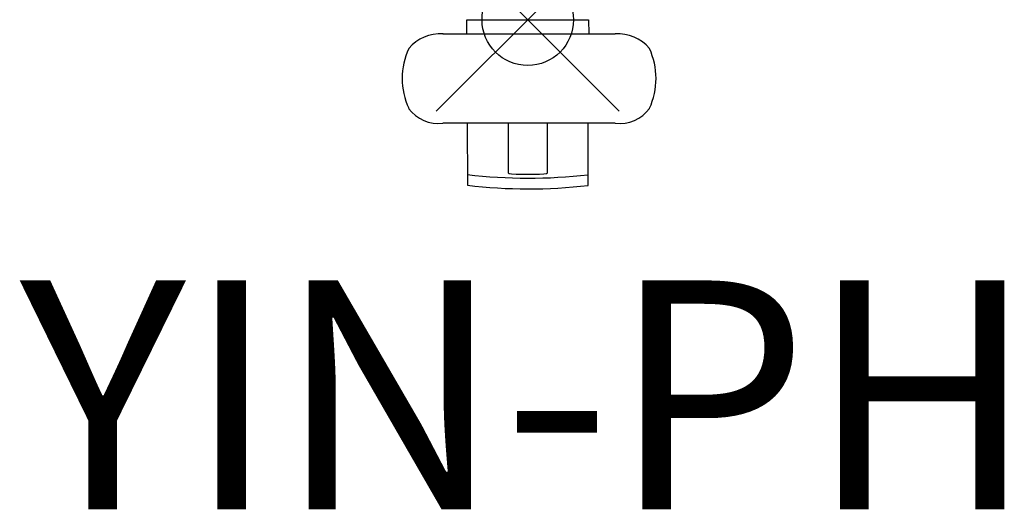
# Model space of a CAD drawing. Units: inches. Extents: x -5.6 to 5.2, y -5.3 to 0.
import ezdxf
from ezdxf.enums import TextEntityAlignment as Align

# ---------------------------------------------------------------- set-up
doc = ezdxf.new("R2010")
doc.units = ezdxf.units.IN
doc.header["$MEASUREMENT"] = 0
doc.header["$PDMODE"] = 35
doc.layers.add('AFUAC-P', color=7, linetype='Continuous')
doc.layers.add('AFUAC-P-TN', color=7, linetype='Continuous')
doc.styles.get("Standard").update_dxf_attribs({"font": 'txt.shx'})

msp = doc.modelspace()

# ---------------------------------------------------------------- linework, layer by layer
msp.add_point((0, 0))
at = {"layer": 'AFUAC-P'}
for p, q in [((-0.666, -0.153), (-0.665, 0)), ((-0.665, 0), (0.665, 0)), ((0.665, 0), (0.666, -0.153)), ((-0.927, -0.153), (0.956, -0.153)), ((0.956, -1.129), (-0.927, -1.129)), ((-0.662, -1.129), (-0.66, -1.809)), ((-0.215, -1.129), (-0.215, -1.657)), ((0.215, -1.672), (0.215, -1.129)), ((0.66, -1.81), (0.662, -1.129)), ((-0.215, -1.657), (-0.215, -1.672)), ((-0.215, -1.672), (-0.205, -1.68)), ((-0.205, -1.68), (-0.176, -1.685)), ((-0.176, -1.685), (-0.128, -1.687)), ((-0.128, -1.687), (0.128, -1.687)), ((0.128, -1.687), (0.176, -1.685)), ((0.176, -1.685), (0.205, -1.68)), ((0.205, -1.68), (0.215, -1.672))]:
    msp.add_line(p, q, dxfattribs=at)
for centre, radius, start, end in [((-0.95, -0.617), 0.464, 87.1029, 139.2942), ((0.979, -0.617), 0.464, 40.7058, 92.8971), ((-0.589, -0.641), 0.784, 155.3492, 204.6508), ((0.618, -0.641), 0.784, 335.3492, 24.6508), ((-0.981, -0.736), 0.397, 215.8375, 277.7655), ((1.009, -0.736), 0.397, 262.2345, 324.1625), ((0.005, 3.941), 5.672, 263.2597, 276.629), ((0.005, 3.768), 5.616, 263.1982, 276.6914)]:
    msp.add_arc(centre, radius, start, end, dxfattribs=at)

# ---------------------------------------------------------------- texts
at = {"layer": 'AFUAC-P-TN'}
msp.add_text('YIN-PH', height=2.5, dxfattribs=at).set_placement((0, -5.348), align=Align.CENTER)

doc.saveas('drawing.dxf')
